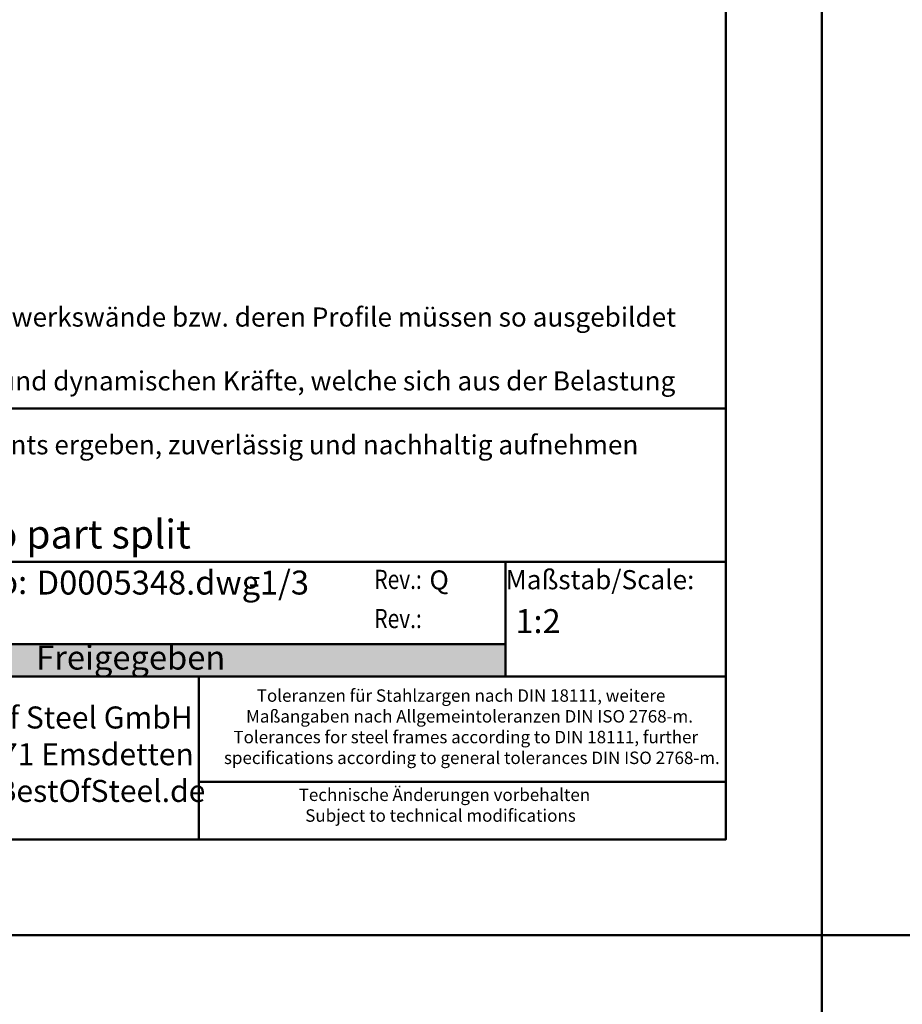
# Model space of a CAD drawing. Units: millimetres. Extents: x 0 to 1680, y -41 to 1188.
# Drawn here: x 673 to 857, y 580 to 785 of the extents above; entities that cross this region are included whole.
import ezdxf
from ezdxf.enums import TextEntityAlignment as Align

# ---------------------------------------------------------------- set-up
doc = ezdxf.new("R2010")
doc.units = ezdxf.units.MM
for name, color, linetype, lineweight in [('AM_0', 7, 'Continuous', 50), ('AM_6', 2, 'Continuous', 35), ('AM_BOR', 7, 'Continuous', 50)]:
    doc.layers.add(name, color=color, linetype=linetype, lineweight=lineweight)
doc.layers.add('AM_12', color=7, linetype='Continuous', lineweight=50, plot=False)
doc.styles.get("Standard").update_dxf_attribs({"font": 'isocp.shx'})

# ---------------------------------------------------------------- blocks, each defined once
blk = doc.blocks.new('DIN_A3_BOS')
at = {"layer": 'AM_12'}
blk.add_lwpolyline([(0, 0), (420, 0), (420, 297), (0, 297)], close=True, dxfattribs=at)
at = {"layer": 'AM_BOR'}
blk.add_lwpolyline([(20, 10), (410, 10), (410, 287), (20, 287)], close=True, dxfattribs=at)
blk = doc.blocks.new('TITLE_BOS')
at = {"layer": 'AM_BOR'}
for p, q in [((0, 45), (-180, 45)), ((0, 45), (0, 0)), ((-110, 29), (0, 29)), ((-23, 17), (-23, 29)), ((0, 17), (-110, 17)), ((-55, 0), (-55, 17)), ((-55, 6), (0, 6))]:
    blk.add_line(p, q, dxfattribs=at)
blk.add_lwpolyline([(-180, 0), (0, 0), (0, 44.76)], dxfattribs=at)
at = {"layer": 'AM_BOR', "width": 0.8}
for p in [(-36.69, 26.15), (-36.69, 22.06)]:
    blk.add_text('Rev.:', height=2, dxfattribs=at).set_placement(p)
at = {"layer": 'AM_BOR', "attachment_point": 1}
for s, width, heights, insert, char_height in [('Zeich.Nr./Drawing No:', 37.5147, [0], (-108.15, 28.12), 2.5), ('{\\W1.51711; }Maßstab/Scale:', 20.4324, [0], (-23, 28.12), 2), ('{\\W3.58535; }Best Of Steel GmbH\\P{\\W3.790045; }D-48271 Emsdetten\\P{\\W3.21035; }www.BestOfSteel.de', 33.0528, [10.86], (-86.78, 13.88), 2.3)]:
    blk.add_mtext_dynamic_manual_height_columns(s, width=width, gutter_width=12.5, heights=heights, dxfattribs=dict(at, insert=insert, char_height=char_height))
at = {"layer": 'AM_BOR', "char_height": 1.3, "width": 55, "attachment_point": 1}
for s, insert in [('{\\W7.59856;\\C1;  \\W1;Toleranzen für Stahlzargen nach DIN 18111, weitere\\P\\W6.19231;  \\W1;Maßangaben nach Allgemeintoleranzen DIN ISO 2768-m.\\P{\\W9.06274; }Tolerances for steel frames according to DIN 18111, further\\P{\\W6.585156; }specifications according to general tolerances DIN ISO 2768-m.}', (-55, 15.67)), ('{\\W8.73706;\\C1;   \\W1;Technische Änderungen vorbehalten\\P\\W9.3092;   \\W1;Subject to technical modifications}', (-55, 5.31))]:
    blk.add_mtext(s, dxfattribs=dict(at, insert=insert))
at = {"layer": 'AM_BOR'}
for tag, p, height in [('GEN-TITLE-DES1', (-108.62, 40.59), 3.65), ('GEN-TITLE-NAME', (-161.08, 38.82), 2), ('GEN-TITLE-DES2', (-108.5, 35), 3.65), ('NAME-PRUEFER', (-161.07, 34.6), 2), ('GEN-TITLE-DES2-ENG', (-108.62, 30.37), 3), ('GEN-TITLE-DWG', (-71.93, 25.57), 2.5), ('DOC_REVISION', (-30.94, 26.09), 2), ('BAANNR.', (-71.89, 21.39), 2.5), ('PART_REVISION', (-30.94, 22), 2), ('GEN-TITLE-SCA', (-21.98, 21.55), 2.5), ('CDN_STATUS', (-71.99, 17.74), 2.5)]:
    blk.add_attdef(tag, p, '', height=height, dxfattribs=at)
for tag, p in [('GEN-TITLE-DAT', (-119.6, 38.83)), ('DATUM-PRUEFER', (-119.6, 34.53))]:
    blk.add_attdef(tag, text='', height=2, dxfattribs=at).set_placement(p, align=Align.CENTER)

msp = doc.modelspace()

# ---------------------------------------------------------------- hatches: boundary and pattern name
at = {"layer": 'AM_0'}
h = msp.add_hatch(color=256, dxfattribs=at)
h.dxf.hatch_style = 1
h.paths.add_polyline_path([(600, 648), (774, 648), (774, 654.76), (600, 654.76)])

# ---------------------------------------------------------------- linework, layer by layer
msp.add_lwpolyline([(600, 648), (774, 648), (774, 654.76), (600, 654.76)], close=True, dxfattribs=at)

# ---------------------------------------------------------------- block references
at = {"layer": 'AM_0', "lineweight": 0, "xscale": 2, "yscale": 2, "zscale": 2}
for p in [(0, 594), (840, 594), (0, 0)]:
    msp.add_blockref('DIN_A3_BOS', p, dxfattribs=at)
at = {"layer": 'AM_0', "lineweight": 0}
ref = msp.add_blockref('TITLE_BOS', (820, 614), dxfattribs=dict(at, xscale=2, yscale=2, zscale=2))
ref.add_attrib('GEN-TITLE-DWG', 'D0005348.dwg', (676.14, 665.13), dxfattribs={"layer": 'AM_BOR', "height": 5})
ref.add_attrib('DOC_REVISION', 'Q', (758.11, 666.18), dxfattribs={"layer": 'AM_BOR', "height": 4})
ref.add_attrib('GEN-TITLE-DES2-ENG', 'LineaOutside, two part split ', (602.76, 674.75), dxfattribs={"layer": 'AM_BOR', "height": 6})
ref.add_attrib('GEN-TITLE-SCA', '1:2', (776.04, 657.09), dxfattribs={"layer": 'AM_BOR', "height": 5})
ref.add_attrib('CDN_STATUS', 'Freigegeben', (676.03, 649.47), dxfattribs={"layer": 'AM_BOR', "height": 5})

# ---------------------------------------------------------------- texts
at = {"layer": 'AM_0', "insert": (720.37, 670.14), "char_height": 5, "attachment_point": 1}
msp.add_mtext_dynamic_manual_height_columns('-1/3 ', width=32.6451, gutter_width=12.5, heights=[0], dxfattribs=at)
at = {"layer": 'AM_6', "insert": (605.02, 725.09), "char_height": 4, "width": 212.5175, "attachment_point": 1}
msp.add_mtext('{\\W3.94921;\\C2; \\W1;Die Massiv- und Ständerwerkswände bzw. deren Profile müssen so ausgebildet sein, \\P{\\W4.612029; }dass sie die statischen und dynamischen Kräfte, welche sich aus der Belastung des \\P{\\W5.339838; }verwendeten Türelements ergeben, zuverlässig und nachhaltig aufnehmen können.}', dxfattribs=at)

doc.saveas('drawing.dxf')
